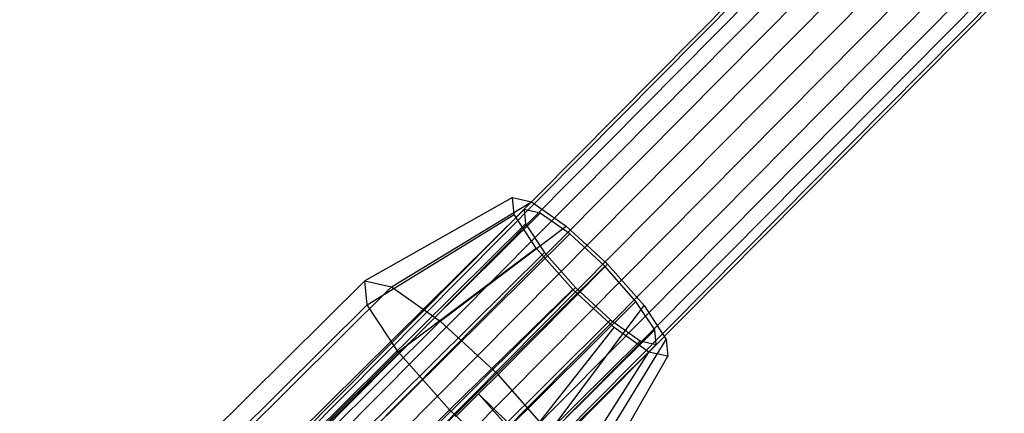
# Model space of a CAD drawing. Extents: x -4830 to 1580, y -1580 to 3330.
# Drawn here: x -1555 to -1467, y 220 to 255 of the extents above; entities that cross this region are included whole.
import ezdxf

# ---------------------------------------------------------------- set-up
doc = ezdxf.new("R2010")
doc.units = 0

msp = doc.modelspace()

# ---------------------------------------------------------------- linework, layer by layer
at = {"color": 0}
for p, q in [((-1543.430402, 204.225732, 1008.640237), (-1479.030144, 269.190455, 992.614777)), ((-1543.348814, 204.719434, 1010.802216), (-1478.988591, 269.643771, 994.786718)), ((-1542.855843, 204.805328, 1012.964195), (-1478.535655, 269.689279, 996.958659)), ((-1541.985084, 204.47756, 1014.978839), (-1477.702203, 269.323876, 998.982587)), ((-1543.095048, 203.357867, 1006.625593), (-1478.657483, 268.360224, 990.590849)), ((-1540.795879, 203.758466, 1016.708853), (-1476.545034, 268.572466, 1000.720572)), ((-1539.369269, 202.697053, 1018.036339), (-1475.143007, 267.486256, 1002.054176)), ((-1542.365604, 202.174983, 1004.89558), (-1477.896003, 267.209656, 988.852864)), ((-1541.291782, 200.75769, 1003.568093), (-1476.797599, 265.817161, 987.51926)), ((-1537.802477, 201.365654, 1018.870832), (-1473.591667, 266.139268, 1002.892514)), ((-1539.946761, 199.202575, 1002.733601), (-1475.437125, 264.277635, 986.680922)), ((-1536.202275, 199.855001, 1019.155462), (-1471.996736, 264.623298, 1003.178455)), ((-1534.677715, 198.268043, 1018.870832), (-1470.466905, 263.041657, 1002.892514)), ((-1538.422202, 197.615617, 1002.448971), (-1473.907294, 262.695994, 986.394981)), ((-1536.822, 196.104964, 1002.733601), (-1472.312363, 261.180024, 986.680922)), ((-1533.332694, 196.712928, 1018.036339), (-1469.106431, 261.502131, 1002.054176)), ((-1535.255207, 194.773565, 1003.568093), (-1470.761023, 259.833036, 987.51926)), ((-1532.258872, 195.295636, 1016.708853), (-1468.008027, 260.109636, 1000.720572)), ((-1533.828597, 193.712152, 1004.89558), (-1469.358996, 258.746825, 988.852864)), ((-1531.529428, 194.112751, 1014.978839), (-1467.246548, 258.959068, 998.982587)), ((-1532.639392, 192.993059, 1006.625593), (-1468.201827, 257.995415, 990.590849)), ((-1531.768633, 192.66529, 1008.640237), (-1467.368375, 257.630013, 992.614777)), ((-1531.275662, 192.751184, 1010.802216), (-1466.915439, 257.675521, 994.786718)), ((-1531.194074, 193.244886, 1012.964195), (-1466.873886, 258.128836, 996.958659)), ((-1511.094836, 239.379593, 1003.831402), (-1524.354687, 231.873768, 1006.804438)), ((-1521.953219, 231.330628, 1013.620302), (-1509.379502, 238.991635, 1008.699876)), ((-1511.094836, 239.379593, 1003.831402), (-1509.379502, 238.991635, 1008.699876)), ((-1510.935776, 237.854274, 998.887414), (-1511.094836, 239.379593, 1003.831402)), ((-1509.379502, 238.991635, 1008.699876), (-1506.249397, 236.794355, 1012.188332)), ((-1555.379652, 193.406518, 1016.183789), (-1510.045536, 238.308526, 1003.789128)), ((-1508.587502, 237.978763, 1007.927331), (-1510.045536, 238.308526, 1003.789128)), ((-1510.045536, 238.308526, 1003.789128), (-1509.910336, 237.012006, 999.586738)), ((-1508.587502, 237.978763, 1007.927331), (-1553.921618, 193.076755, 1020.321992)), ((-1524.132004, 229.738322, 999.882854), (-1510.935776, 237.854274, 998.887414)), ((-1508.944944, 234.824388, 995.192648), (-1510.935776, 237.854274, 998.887414)), ((-1505.926913, 236.111074, 1010.892518), (-1508.587502, 237.978763, 1007.927331)), ((-1509.910336, 237.012006, 999.586738), (-1555.244452, 192.109998, 1011.981399)), ((-1517.571073, 228.254435, 1018.504139), (-1506.249397, 236.794355, 1012.188332)), ((-1509.910336, 237.012006, 999.586738), (-1508.218128, 234.436602, 996.446188)), ((-1506.249397, 236.794355, 1012.188332), (-1502.543231, 233.376511, 1013.36204)), ((-1505.926913, 236.111074, 1010.892518), (-1551.261029, 191.209066, 1023.287179)), ((-1502.776672, 233.205907, 1011.890171), (-1505.926913, 236.111074, 1010.892518)), ((-1521.344838, 225.496481, 994.710183), (-1508.944944, 234.824388, 995.192648)), ((-1505.65578, 231.101789, 993.737115), (-1508.944944, 234.824388, 995.192648)), ((-1508.218128, 234.436602, 996.446188), (-1553.552244, 189.534594, 1008.840848)), ((-1508.218128, 234.436602, 996.446188), (-1505.422339, 231.272393, 995.208985)), ((-1502.776672, 233.205907, 1011.890171), (-1548.110788, 188.303899, 1024.284831)), ((-1512.38244, 223.469454, 1020.147331), (-1502.543231, 233.376511, 1013.36204)), ((-1499.980882, 230.041698, 1010.652968), (-1502.776672, 233.205907, 1011.890171)), ((-1502.543231, 233.376511, 1013.36204), (-1499.254067, 229.653912, 1011.906507)), ((-1505.422339, 231.272393, 995.208985), (-1550.756455, 186.370385, 1007.603645)), ((-1524.354687, 231.873768, 1006.804438), (-1548.765365, 207.695764, 1013.478486)), ((-1546.363897, 207.152624, 1020.29435), (-1521.953219, 231.330628, 1013.620302)), ((-1524.354687, 231.873768, 1006.804438), (-1521.953219, 231.330628, 1013.620302)), ((-1524.132004, 229.738322, 999.882854), (-1524.354687, 231.873768, 1006.804438)), ((-1521.953219, 231.330628, 1013.620302), (-1517.571073, 228.254435, 1018.504139)), ((-1516.740009, 220.284842, 992.672436), (-1505.65578, 231.101789, 993.737115)), ((-1501.949614, 227.683944, 994.910824), (-1505.65578, 231.101789, 993.737115)), ((-1505.422339, 231.272393, 995.208985), (-1502.272097, 228.367225, 996.206637)), ((-1548.542682, 205.560318, 1006.556902), (-1524.132004, 229.738322, 999.882854)), ((-1499.980882, 230.041698, 1010.652968), (-1545.314998, 185.13969, 1023.047628)), ((-1521.344838, 225.496481, 994.710183), (-1524.132004, 229.738322, 999.882854)), ((-1507.77761, 218.257815, 1018.109585), (-1499.254067, 229.653912, 1011.906507)), ((-1498.288675, 227.466294, 1007.512417), (-1499.980882, 230.041698, 1010.652968)), ((-1499.254067, 229.653912, 1011.906507), (-1497.263234, 226.624025, 1008.211742)), ((-1502.272097, 228.367225, 996.206637), (-1547.606213, 183.465217, 1008.601297)), ((-1502.272097, 228.367225, 996.206637), (-1499.611508, 226.499537, 999.171824)), ((-1498.288675, 227.466294, 1007.512417), (-1543.622791, 182.564286, 1019.907077)), ((-1517.571073, 228.254435, 1018.504139), (-1541.981751, 204.076431, 1025.178187)), ((-1512.38244, 223.469454, 1020.147331), (-1517.571073, 228.254435, 1018.504139)), ((-1511.551376, 215.499861, 994.315628), (-1501.949614, 227.683944, 994.910824)), ((-1498.819509, 225.486664, 998.399279), (-1501.949614, 227.683944, 994.910824)), ((-1498.153474, 226.169773, 1003.310027), (-1498.288675, 227.466294, 1007.512417)), ((-1504.990445, 214.015973, 1012.936913), (-1497.263234, 226.624025, 1008.211742)), ((-1497.263234, 226.624025, 1008.211742), (-1497.104175, 225.098707, 1003.267753)), ((-1499.611508, 226.499537, 999.171824), (-1544.945624, 181.597529, 1011.566484)), ((-1498.153474, 226.169773, 1003.310027), (-1543.487591, 181.267765, 1015.704687)), ((-1499.611508, 226.499537, 999.171824), (-1498.153474, 226.169773, 1003.310027)), ((-1545.755516, 201.318477, 1001.384231), (-1521.344838, 225.496481, 994.710183)), ((-1521.344838, 225.496481, 994.710183), (-1516.740009, 220.284842, 992.672436)), ((-1507.169229, 212.423668, 999.199466), (-1498.819509, 225.486664, 998.399279)), ((-1504.767762, 211.880527, 1006.015329), (-1497.104175, 225.098707, 1003.267753)), ((-1497.104175, 225.098707, 1003.267753), (-1498.819509, 225.486664, 998.399279)), ((-1514.12606, 221.742453, 1020.624049), (-1512.38244, 223.469454, 1020.147331)), ((-1507.77761, 218.257815, 1018.109585), (-1512.38244, 223.469454, 1020.147331)), ((-1516.218403, 219.670053, 1021.19611), (-1514.12606, 221.742453, 1020.624049)), ((-1514.12606, 221.742453, 1020.624049), (-1506.975102, 214.715746, 1021.323471)), ((-1509.52123, 216.530815, 1018.586303), (-1514.12606, 221.742453, 1020.624049)), ((-1518.483629, 218.557842, 993.149154), (-1516.740009, 220.284842, 992.672436)), ((-1516.740009, 220.284842, 992.672436), (-1511.551376, 215.499861, 994.315628))]:
    msp.add_line(p, q, dxfattribs=at)

doc.saveas('drawing.dxf')
